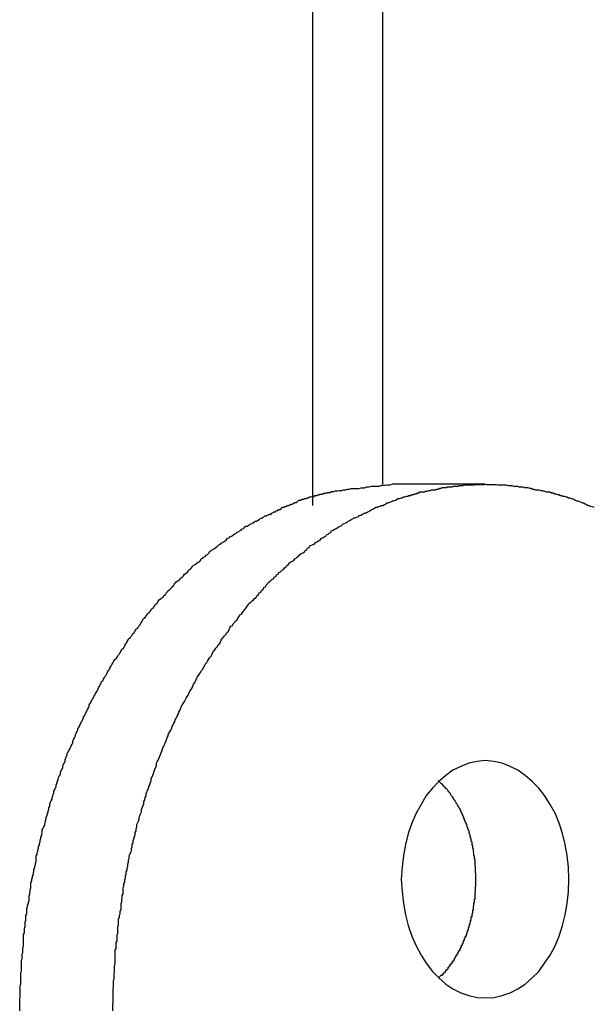
# Model space of a CAD drawing. Extents: x -38.7 to 38.7, y -22.7 to 22.7.
# Drawn here: x -15.9 to -15.7, y 5.6 to 6 of the extents above; entities that cross this region are included whole.
import ezdxf

# ---------------------------------------------------------------- set-up
doc = ezdxf.new("R2010")
doc.units = 0
doc.layers.get('0').update_dxf_attribs({"linetype": 'CONTINUOUS'})

msp = doc.modelspace()

# ---------------------------------------------------------------- linework, layer by layer
at = {"color": 0}
for points in [[(-15.8079, 6.2055), (-15.8079, 5.8373)], [(-15.8079, 6.2055), (-15.8079, 5.8373)], [(-15.8079, 6.2055), (-15.8079, 5.8373)], [(-15.8079, 6.2055), (-15.8079, 5.8373)], [(-15.8079, 6.2055), (-15.8079, 5.8373)], [(-15.8079, 6.2055), (-15.8079, 5.8373)], [(-15.8079, 6.2055), (-15.8079, 5.8373)], [(-15.8079, 6.2055), (-15.8079, 5.8373)], [(-15.8079, 6.2055), (-15.8079, 5.8373)], [(-15.8079, 6.2055), (-15.8079, 5.8373)], [(-15.8079, 6.2055), (-15.8079, 5.8373)], [(-15.8079, 6.2055), (-15.8079, 5.8373)], [(-15.8079, 6.2055), (-15.8079, 5.8373)], [(-15.8079, 6.2055), (-15.8079, 5.8373)], [(-15.8079, 6.2055), (-15.8079, 5.8373)], [(-15.8079, 6.2055), (-15.8079, 5.8373)], [(-15.8079, 6.2055), (-15.8079, 5.8373)], [(-15.8079, 6.2055), (-15.8079, 5.8373)], [(-15.8079, 6.2055), (-15.8079, 5.8373)], [(-15.8079, 6.2055), (-15.8079, 5.8373)], [(-15.8079, 6.2055), (-15.8079, 5.8373)], [(-15.8344, 5.8292), (-15.8344, 6.1849)], [(-15.8344, 5.8292), (-15.8344, 6.1849)], [(-15.8344, 5.8292), (-15.8344, 6.1849)], [(-15.8344, 5.8292), (-15.8344, 6.1849)], [(-15.8344, 5.8292), (-15.8344, 6.1849)], [(-15.8344, 5.8292), (-15.8344, 6.1849)], [(-15.8344, 5.8292), (-15.8344, 6.1849)], [(-15.8344, 5.8292), (-15.8344, 6.1849)], [(-15.8344, 5.8292), (-15.8344, 6.1849)], [(-15.8344, 5.8292), (-15.8344, 6.1849)], [(-15.8344, 5.8292), (-15.8344, 6.1849)], [(-15.8344, 5.8292), (-15.8344, 6.1849)], [(-15.8344, 5.8292), (-15.8344, 6.1849)], [(-15.8344, 5.8292), (-15.8344, 6.1849)], [(-15.8344, 5.8292), (-15.8344, 6.1849)], [(-15.8344, 5.8292), (-15.8344, 6.1849)], [(-15.8344, 5.8292), (-15.8344, 6.1849)], [(-15.8344, 5.8292), (-15.8344, 6.1849)], [(-15.8344, 5.8292), (-15.8344, 6.1849)], [(-15.8344, 5.8292), (-15.8344, 6.1849)], [(-15.8344, 5.8292), (-15.8344, 6.1849)], [(-15.9458, 5.6373), (-15.9456, 5.6469), (-15.9456, 5.6469), (-15.9453, 5.6475), (-15.9453, 5.6481), (-15.9453, 5.6487), (-15.9453, 5.6493), (-15.9453, 5.6499), (-15.9453, 5.6505), (-15.9453, 5.6511), (-15.9453, 5.6517), (-15.9451, 5.6523), (-15.9451, 5.6529), (-15.9451, 5.6535), (-15.9451, 5.6541), (-15.9451, 5.6547), (-15.9451, 5.6553), (-15.9451, 5.6559), (-15.9451, 5.6565), (-15.9451, 5.6565), (-15.9448, 5.6571), (-15.9448, 5.6577), (-15.9448, 5.6583), (-15.9448, 5.6589), (-15.9446, 5.6595), (-15.9446, 5.6601), (-15.9446, 5.6607), (-15.9446, 5.6613), (-15.9443, 5.6619), (-15.9443, 5.6625), (-15.9443, 5.6631), (-15.9443, 5.6637), (-15.9443, 5.6643), (-15.9443, 5.6649), (-15.9443, 5.6655), (-15.9443, 5.6663), (-15.9443, 5.6663), (-15.944, 5.6669), (-15.944, 5.6675), (-15.944, 5.6681), (-15.944, 5.6687), (-15.9437, 5.6693), (-15.9437, 5.6699), (-15.9437, 5.6705), (-15.9437, 5.6711), (-15.9434, 5.6717), (-15.9434, 5.6723), (-15.9434, 5.6729), (-15.9434, 5.6735), (-15.9431, 5.6741), (-15.9431, 5.6747), (-15.9431, 5.6753), (-15.9431, 5.6762), (-15.9431, 5.6762), (-15.9428, 5.6768), (-15.9428, 5.6774), (-15.9425, 5.678), (-15.9425, 5.6786), (-15.9422, 5.6792), (-15.9422, 5.6798), (-15.9422, 5.6804), (-15.9422, 5.681), (-15.9419, 5.6816), (-15.9419, 5.6822), (-15.9418, 5.6828), (-15.9418, 5.6834), (-15.9415, 5.684), (-15.9415, 5.6846), (-15.9415, 5.6852), (-15.9415, 5.6861), (-15.9415, 5.6861), (-15.9412, 5.6867), (-15.9412, 5.6873), (-15.9409, 5.6879), (-15.9409, 5.6885), (-15.9406, 5.6891), (-15.9406, 5.6897), (-15.9404, 5.6903), (-15.9404, 5.691), (-15.9401, 5.6916), (-15.9401, 5.6922), (-15.9398, 5.6928), (-15.9398, 5.6934), (-15.9395, 5.694), (-15.9395, 5.6946), (-15.9395, 5.6952), (-15.9395, 5.6961), (-15.9395, 5.6961), (-15.9392, 5.6967), (-15.9392, 5.6973), (-15.9389, 5.6979), (-15.9389, 5.6985), (-15.9386, 5.6991), (-15.9386, 5.6997), (-15.9383, 5.7003), (-15.9383, 5.7009), (-15.938, 5.7015), (-15.938, 5.7021), (-15.9377, 5.7027), (-15.9377, 5.7033), (-15.9374, 5.7039), (-15.9374, 5.7045), (-15.9372, 5.7051), (-15.9372, 5.706), (-15.9372, 5.706), (-15.9369, 5.7066), (-15.9366, 5.7072), (-15.9363, 5.7078), (-15.9363, 5.7084), (-15.936, 5.709), (-15.936, 5.7096), (-15.9357, 5.7102), (-15.9357, 5.7108), (-15.9354, 5.7114), (-15.9353, 5.712), (-15.935, 5.7126), (-15.935, 5.7132), (-15.9347, 5.7138), (-15.9347, 5.7144), (-15.9344, 5.715), (-15.9344, 5.7159), (-15.9344, 5.7159), (-15.9341, 5.7165), (-15.9338, 5.7171), (-15.9335, 5.7177), (-15.9335, 5.7183), (-15.9332, 5.7189), (-15.9331, 5.7195), (-15.9328, 5.7201), (-15.9328, 5.7207), (-15.9325, 5.7213), (-15.9322, 5.7219), (-15.9319, 5.7225), (-15.9319, 5.7231), (-15.9316, 5.7237), (-15.9315, 5.7243), (-15.9312, 5.7249), (-15.9312, 5.7256), (-15.9312, 5.7256), (-15.9309, 5.7261), (-15.9306, 5.7267), (-15.9303, 5.7273), (-15.9303, 5.7279), (-15.93, 5.7285), (-15.9297, 5.7291), (-15.9294, 5.7297), (-15.9294, 5.7303), (-15.9291, 5.7309), (-15.9288, 5.7315), (-15.9285, 5.7321), (-15.9285, 5.7327), (-15.9282, 5.7333), (-15.928, 5.7339), (-15.9277, 5.7345), (-15.9277, 5.7351), (-15.9277, 5.7351), (-15.9274, 5.7355), (-15.9271, 5.7361), (-15.9268, 5.7367), (-15.9265, 5.7373), (-15.9262, 5.7379), (-15.9259, 5.7385), (-15.9256, 5.7391), (-15.9256, 5.7397), (-15.9253, 5.7403), (-15.925, 5.7409), (-15.9247, 5.7415), (-15.9246, 5.7421), (-15.9243, 5.7427), (-15.924, 5.7433), (-15.9237, 5.7439), (-15.9237, 5.7445), (-15.9237, 5.7445), (-15.9234, 5.7448), (-15.9231, 5.7454), (-15.9228, 5.746), (-15.9225, 5.7466), (-15.9222, 5.7472), (-15.9219, 5.7478), (-15.9216, 5.7484), (-15.9215, 5.749), (-15.9212, 5.7493), (-15.9209, 5.7499), (-15.9206, 5.7505), (-15.9203, 5.7511), (-15.92, 5.7517), (-15.9197, 5.7523), (-15.9194, 5.7529), (-15.9194, 5.7535), (-15.9194, 5.7535), (-15.9191, 5.7538), (-15.9188, 5.7544), (-15.9185, 5.755), (-15.9182, 5.7556), (-15.9179, 5.756), (-15.9176, 5.7566), (-15.9173, 5.7572), (-15.917, 5.7578), (-15.9167, 5.7581), (-15.9164, 5.7587), (-15.9161, 5.7593), (-15.9158, 5.7599), (-15.9155, 5.7605), (-15.9152, 5.7611), (-15.9149, 5.7617), (-15.9147, 5.7623), (-15.9147, 5.7623), (-15.9142, 5.7626), (-15.9139, 5.7632), (-15.9136, 5.7638), (-15.9133, 5.7644), (-15.913, 5.7647), (-15.9127, 5.7653), (-15.9124, 5.7659), (-15.9121, 5.7665), (-15.9118, 5.7668), (-15.9115, 5.7674), (-15.9112, 5.768), (-15.9109, 5.7686), (-15.9106, 5.7689), (-15.9103, 5.7695), (-15.91, 5.7701), (-15.9097, 5.7707), (-15.9097, 5.7707), (-15.9091, 5.771), (-15.9088, 5.7716), (-15.9085, 5.7719), (-15.9082, 5.7725), (-15.9079, 5.7728), (-15.9076, 5.7734), (-15.9073, 5.774), (-15.907, 5.7746), (-15.9064, 5.7749), (-15.9061, 5.7755), (-15.9058, 5.776), (-15.9055, 5.7766), (-15.9052, 5.7769), (-15.9049, 5.7775), (-15.9046, 5.7781), (-15.9043, 5.7787), (-15.9043, 5.7787), (-15.9037, 5.779), (-15.9034, 5.7796), (-15.9031, 5.7799), (-15.9028, 5.7805), (-15.9023, 5.7808), (-15.902, 5.7814), (-15.9017, 5.7819), (-15.9014, 5.7825), (-15.9008, 5.7828), (-15.9005, 5.7834), (-15.9002, 5.7837), (-15.8999, 5.7843), (-15.8996, 5.7846), (-15.8993, 5.7852), (-15.899, 5.7857), (-15.8987, 5.7863), (-15.8987, 5.7863), (-15.8981, 5.7866), (-15.8978, 5.7872), (-15.8975, 5.7875), (-15.8972, 5.7881), (-15.8966, 5.7884), (-15.8963, 5.789), (-15.896, 5.7893), (-15.8957, 5.7899), (-15.8951, 5.7902), (-15.8948, 5.7908), (-15.8945, 5.7911), (-15.8942, 5.7917), (-15.8936, 5.792), (-15.8933, 5.7926), (-15.893, 5.7929), (-15.8927, 5.7935), (-15.8927, 5.7935), (-15.8921, 5.7938), (-15.8918, 5.7941), (-15.8913, 5.7944), (-15.891, 5.795), (-15.8904, 5.7953), (-15.8901, 5.7959), (-15.8898, 5.7962), (-15.8895, 5.7968), (-15.8889, 5.7971), (-15.8886, 5.7974), (-15.8883, 5.7977), (-15.888, 5.7983), (-15.8874, 5.7986), (-15.8871, 5.7992), (-15.8868, 5.7995), (-15.8865, 5.8001), (-15.8865, 5.8001), (-15.8859, 5.8004), (-15.8856, 5.8007), (-15.885, 5.801), (-15.8847, 5.8016), (-15.8841, 5.8019), (-15.8838, 5.8022), (-15.8835, 5.8025), (-15.8832, 5.8031), (-15.8826, 5.8034), (-15.8823, 5.8037), (-15.8819, 5.804), (-15.8816, 5.8046), (-15.881, 5.8049), (-15.8807, 5.8053), (-15.8804, 5.8056), (-15.8801, 5.8062), (-15.8801, 5.8062), (-15.8795, 5.8065), (-15.8792, 5.8068), (-15.8786, 5.8071), (-15.8783, 5.8074), (-15.8777, 5.8077), (-15.8774, 5.808), (-15.8771, 5.8083), (-15.8768, 5.8089), (-15.8762, 5.8092), (-15.8759, 5.8095), (-15.8753, 5.8098), (-15.875, 5.8103), (-15.8744, 5.8106), (-15.8741, 5.8109), (-15.8738, 5.8112), (-15.8735, 5.8118), (-15.8735, 5.8118), (-15.8729, 5.8121), (-15.8726, 5.8124), (-15.872, 5.8127), (-15.8717, 5.813), (-15.8711, 5.8133), (-15.8708, 5.8136), (-15.8704, 5.8139), (-15.8701, 5.8142), (-15.8695, 5.8145), (-15.8692, 5.8148), (-15.8686, 5.8151), (-15.8683, 5.8154), (-15.8677, 5.8157), (-15.8674, 5.816), (-15.8671, 5.8163), (-15.8668, 5.8168), (-15.8668, 5.8168), (-15.8662, 5.8169), (-15.8659, 5.8172), (-15.8653, 5.8175), (-15.865, 5.8178), (-15.8644, 5.8181), (-15.8641, 5.8184), (-15.8635, 5.8187), (-15.8632, 5.819), (-15.8626, 5.8192), (-15.8623, 5.8195), (-15.8617, 5.8198), (-15.8614, 5.8201), (-15.8608, 5.8204), (-15.8605, 5.8207), (-15.8602, 5.821), (-15.8599, 5.8213), (-15.8599, 5.8213), (-15.8593, 5.8213), (-15.859, 5.8216), (-15.8584, 5.8219), (-15.8581, 5.8222), (-15.8575, 5.8223), (-15.8572, 5.8226), (-15.8566, 5.8229), (-15.8563, 5.8232), (-15.8557, 5.8232), (-15.8554, 5.8235), (-15.8548, 5.8238), (-15.8545, 5.8241), (-15.8539, 5.8243), (-15.8536, 5.8246), (-15.853, 5.8249), (-15.8527, 5.8252), (-15.8527, 5.8252), (-15.8521, 5.8252), (-15.8518, 5.8255), (-15.8512, 5.8256), (-15.8509, 5.8259), (-15.8503, 5.8259), (-15.85, 5.8262), (-15.8495, 5.8265), (-15.8492, 5.8268), (-15.8486, 5.8268), (-15.8483, 5.8271), (-15.8477, 5.8273), (-15.8474, 5.8276), (-15.8468, 5.8276), (-15.8465, 5.8279), (-15.8462, 5.8282), (-15.8459, 5.8285), (-15.8459, 5.8285), (-15.8453, 5.8285), (-15.845, 5.8288), (-15.8445, 5.8288), (-15.8442, 5.8291), (-15.8436, 5.8291), (-15.8433, 5.8294), (-15.843, 5.8294), (-15.8427, 5.8297), (-15.8421, 5.8297), (-15.8418, 5.83), (-15.8415, 5.83), (-15.8412, 5.8303), (-15.8406, 5.8303), (-15.8403, 5.8306), (-15.84, 5.8309), (-15.8397, 5.8312), (-15.8397, 5.8312), (-15.8391, 5.8312), (-15.8385, 5.8315), (-15.8379, 5.8315), (-15.8376, 5.8318), (-15.837, 5.8318), (-15.8366, 5.8321), (-15.836, 5.8321), (-15.8357, 5.8324), (-15.8351, 5.8324), (-15.8345, 5.8326), (-15.8339, 5.8326), (-15.8336, 5.8329), (-15.833, 5.8329), (-15.8327, 5.8332), (-15.8321, 5.8332), (-15.8318, 5.8335), (-15.8318, 5.8335), (-15.8309, 5.8335), (-15.8303, 5.8338), (-15.8294, 5.8338), (-15.8288, 5.8341), (-15.8279, 5.8341), (-15.8273, 5.8344), (-15.8264, 5.8344), (-15.8258, 5.8347), (-15.8249, 5.8347), (-15.8243, 5.8348), (-15.8234, 5.8348), (-15.8228, 5.8351), (-15.8219, 5.8351), (-15.8213, 5.8353), (-15.8205, 5.8353), (-15.8199, 5.8356), (-15.8199, 5.8356), (-15.8187, 5.8356), (-15.8178, 5.8356), (-15.8169, 5.8356), (-15.816, 5.8359), (-15.8148, 5.8359), (-15.8139, 5.8362), (-15.813, 5.8362), (-15.8121, 5.8365), (-15.8109, 5.8365), (-15.81, 5.8365), (-15.8091, 5.8365), (-15.8082, 5.8368), (-15.807, 5.8368), (-15.8061, 5.837), (-15.8052, 5.837), (-15.8043, 5.8373)], [(-15.9104, 5.6373), (-15.9102, 5.6488), (-15.9102, 5.6488), (-15.9099, 5.6494), (-15.9099, 5.65), (-15.9099, 5.6506), (-15.9099, 5.6515), (-15.9098, 5.6521), (-15.9098, 5.653), (-15.9098, 5.6536), (-15.9098, 5.6545), (-15.9095, 5.6551), (-15.9095, 5.6559), (-15.9095, 5.6565), (-15.9095, 5.6574), (-15.9095, 5.658), (-15.9095, 5.6589), (-15.9095, 5.6595), (-15.9095, 5.6604), (-15.9095, 5.6604), (-15.9092, 5.661), (-15.9092, 5.6617), (-15.9091, 5.6623), (-15.9091, 5.6632), (-15.9088, 5.6638), (-15.9088, 5.6647), (-15.9088, 5.6653), (-15.9088, 5.6662), (-15.9085, 5.6668), (-15.9085, 5.6677), (-15.9085, 5.6683), (-15.9085, 5.6692), (-15.9082, 5.6698), (-15.9082, 5.6707), (-15.9082, 5.6713), (-15.9082, 5.6722), (-15.9082, 5.6722), (-15.9079, 5.6728), (-15.9079, 5.6736), (-15.9076, 5.6742), (-15.9076, 5.6751), (-15.9073, 5.6757), (-15.9073, 5.6766), (-15.9073, 5.6772), (-15.9073, 5.6781), (-15.907, 5.6787), (-15.907, 5.6796), (-15.9068, 5.6802), (-15.9068, 5.6811), (-15.9065, 5.6817), (-15.9065, 5.6826), (-15.9065, 5.6832), (-15.9065, 5.6841), (-15.9065, 5.6841), (-15.9062, 5.6847), (-15.9062, 5.6856), (-15.9059, 5.6862), (-15.9059, 5.6871), (-15.9056, 5.6877), (-15.9056, 5.6886), (-15.9053, 5.6892), (-15.9053, 5.6901), (-15.905, 5.6907), (-15.905, 5.6916), (-15.9047, 5.6922), (-15.9047, 5.6931), (-15.9044, 5.6937), (-15.9044, 5.6946), (-15.9042, 5.6952), (-15.9042, 5.6961), (-15.9042, 5.6961), (-15.9039, 5.6967), (-15.9036, 5.6975), (-15.9033, 5.6981), (-15.9033, 5.699), (-15.903, 5.6996), (-15.903, 5.7005), (-15.9027, 5.7011), (-15.9027, 5.702), (-15.9024, 5.7026), (-15.9022, 5.7035), (-15.9019, 5.7041), (-15.9019, 5.705), (-15.9016, 5.7056), (-15.9016, 5.7065), (-15.9013, 5.7071), (-15.9013, 5.708), (-15.9013, 5.708), (-15.901, 5.7086), (-15.9007, 5.7093), (-15.9004, 5.7099), (-15.9004, 5.7108), (-15.9001, 5.7114), (-15.8998, 5.7123), (-15.8995, 5.7129), (-15.8995, 5.7138), (-15.8992, 5.7144), (-15.8989, 5.7153), (-15.8986, 5.7159), (-15.8986, 5.7168), (-15.8983, 5.7174), (-15.8981, 5.7183), (-15.8978, 5.7189), (-15.8978, 5.7198), (-15.8978, 5.7198), (-15.8975, 5.7204), (-15.8972, 5.721), (-15.8969, 5.7216), (-15.8967, 5.7225), (-15.8964, 5.7231), (-15.8961, 5.724), (-15.8958, 5.7246), (-15.8958, 5.7255), (-15.8955, 5.7261), (-15.8952, 5.7268), (-15.8949, 5.7274), (-15.8947, 5.7283), (-15.8944, 5.7289), (-15.8941, 5.7298), (-15.8938, 5.7304), (-15.8938, 5.7313), (-15.8938, 5.7313), (-15.8935, 5.7319), (-15.8932, 5.7325), (-15.8929, 5.7331), (-15.8926, 5.734), (-15.8923, 5.7346), (-15.892, 5.7354), (-15.8917, 5.736), (-15.8915, 5.7369), (-15.8912, 5.7375), (-15.8909, 5.7381), (-15.8906, 5.7387), (-15.8903, 5.7396), (-15.89, 5.7402), (-15.8897, 5.7411), (-15.8894, 5.7417), (-15.8892, 5.7426), (-15.8892, 5.7426), (-15.8887, 5.7432), (-15.8884, 5.7438), (-15.8881, 5.7444), (-15.8878, 5.7453), (-15.8875, 5.7459), (-15.8872, 5.7465), (-15.8869, 5.7471), (-15.8866, 5.748), (-15.8862, 5.7486), (-15.8859, 5.7492), (-15.8856, 5.7498), (-15.8853, 5.7507), (-15.885, 5.7513), (-15.8847, 5.752), (-15.8844, 5.7526), (-15.8841, 5.7535), (-15.8841, 5.7535), (-15.8835, 5.7541), (-15.8832, 5.7547), (-15.8829, 5.7553), (-15.8826, 5.756), (-15.8821, 5.7566), (-15.8818, 5.7572), (-15.8815, 5.7578), (-15.8812, 5.7587), (-15.8806, 5.7593), (-15.8803, 5.7599), (-15.88, 5.7605), (-15.8797, 5.7613), (-15.8793, 5.7619), (-15.879, 5.7625), (-15.8787, 5.7631), (-15.8784, 5.764), (-15.8784, 5.764), (-15.8778, 5.7646), (-15.8775, 5.7652), (-15.8771, 5.7658), (-15.8768, 5.7664), (-15.8762, 5.767), (-15.8759, 5.7676), (-15.8756, 5.7682), (-15.8753, 5.7689), (-15.8747, 5.7695), (-15.8744, 5.7701), (-15.874, 5.7707), (-15.8737, 5.7713), (-15.8731, 5.7719), (-15.8728, 5.7725), (-15.8725, 5.7731), (-15.8722, 5.774), (-15.8722, 5.774), (-15.8716, 5.7744), (-15.8713, 5.775), (-15.8707, 5.7756), (-15.8704, 5.7762), (-15.8698, 5.7768), (-15.8695, 5.7774), (-15.8692, 5.778), (-15.8689, 5.7786), (-15.8683, 5.7791), (-15.868, 5.7797), (-15.8674, 5.7803), (-15.8671, 5.7809), (-15.8665, 5.7815), (-15.8662, 5.7821), (-15.8659, 5.7827), (-15.8656, 5.7833), (-15.8656, 5.7833), (-15.865, 5.7836), (-15.8647, 5.7842), (-15.8641, 5.7848), (-15.8638, 5.7854), (-15.8632, 5.7858), (-15.8629, 5.7864), (-15.8624, 5.787), (-15.8621, 5.7876), (-15.8615, 5.7879), (-15.8612, 5.7885), (-15.8606, 5.7891), (-15.8603, 5.7897), (-15.8597, 5.7903), (-15.8594, 5.7909), (-15.8589, 5.7915), (-15.8586, 5.7921), (-15.8586, 5.7921), (-15.858, 5.7924), (-15.8575, 5.793), (-15.8569, 5.7933), (-15.8566, 5.7939), (-15.856, 5.7942), (-15.8557, 5.7948), (-15.8551, 5.7954), (-15.8548, 5.796), (-15.8542, 5.7963), (-15.8539, 5.7969), (-15.8533, 5.7974), (-15.853, 5.798), (-15.8524, 5.7983), (-15.8521, 5.7989), (-15.8515, 5.7995), (-15.8512, 5.8001), (-15.8512, 5.8001), (-15.8506, 5.8004), (-15.85, 5.801), (-15.8494, 5.8013), (-15.8491, 5.8019), (-15.8485, 5.8022), (-15.8482, 5.8028), (-15.8476, 5.8031), (-15.8473, 5.8037), (-15.8467, 5.804), (-15.8461, 5.8046), (-15.8455, 5.8049), (-15.8452, 5.8055), (-15.8446, 5.8058), (-15.8443, 5.8064), (-15.8437, 5.8068), (-15.8434, 5.8074), (-15.8434, 5.8074), (-15.8428, 5.8077), (-15.8422, 5.808), (-15.8416, 5.8083), (-15.8413, 5.8089), (-15.8407, 5.8092), (-15.8403, 5.8097), (-15.8397, 5.81), (-15.8394, 5.8106), (-15.8388, 5.8109), (-15.8382, 5.8112), (-15.8376, 5.8115), (-15.8373, 5.8121), (-15.8367, 5.8124), (-15.8364, 5.8129), (-15.8358, 5.8132), (-15.8355, 5.8138), (-15.8355, 5.8138), (-15.8349, 5.8141), (-15.8343, 5.8144), (-15.8337, 5.8147), (-15.8334, 5.8151), (-15.8328, 5.8154), (-15.8322, 5.8157), (-15.8316, 5.816), (-15.8313, 5.8166), (-15.8307, 5.8169), (-15.8301, 5.8172), (-15.8295, 5.8175), (-15.8292, 5.818), (-15.8286, 5.8183), (-15.8282, 5.8186), (-15.8276, 5.8189), (-15.8273, 5.8195), (-15.8273, 5.8195), (-15.8267, 5.8198), (-15.8261, 5.8201), (-15.8255, 5.8204), (-15.8252, 5.8207), (-15.8246, 5.821), (-15.824, 5.8213), (-15.8234, 5.8216), (-15.8231, 5.822), (-15.8225, 5.8223), (-15.8219, 5.8226), (-15.8213, 5.8229), (-15.821, 5.8232), (-15.8204, 5.8235), (-15.8198, 5.8238), (-15.8192, 5.8241), (-15.8189, 5.8244), (-15.8189, 5.8244), (-15.8183, 5.8244), (-15.8177, 5.8247), (-15.8171, 5.825), (-15.8168, 5.8253), (-15.8162, 5.8255), (-15.8156, 5.8258), (-15.815, 5.8261), (-15.8147, 5.8264), (-15.8141, 5.8264), (-15.8135, 5.8267), (-15.8129, 5.827), (-15.8126, 5.8273), (-15.812, 5.8276), (-15.8114, 5.8279), (-15.8108, 5.8282), (-15.8105, 5.8285), (-15.8105, 5.8285), (-15.8099, 5.8285), (-15.8093, 5.8288), (-15.8087, 5.8289), (-15.8084, 5.8292), (-15.8078, 5.8292), (-15.8072, 5.8295), (-15.8066, 5.8298), (-15.8063, 5.8301), (-15.8057, 5.8301), (-15.8051, 5.8304), (-15.8045, 5.8306), (-15.8042, 5.8309), (-15.8036, 5.8309), (-15.803, 5.8312), (-15.8024, 5.8315), (-15.8021, 5.8318), (-15.8021, 5.8318), (-15.8015, 5.8318), (-15.8009, 5.8321), (-15.8003, 5.8321), (-15.8, 5.8324), (-15.7994, 5.8324), (-15.7988, 5.8327), (-15.7982, 5.8327), (-15.7979, 5.833), (-15.7973, 5.833), (-15.7967, 5.8333), (-15.7961, 5.8333), (-15.7958, 5.8336), (-15.7952, 5.8336), (-15.7946, 5.8339), (-15.794, 5.834), (-15.7937, 5.8343), (-15.7937, 5.8343), (-15.7931, 5.8343), (-15.7925, 5.8343), (-15.7919, 5.8343), (-15.7916, 5.8346), (-15.791, 5.8346), (-15.7904, 5.8348), (-15.7898, 5.8348), (-15.7895, 5.8351), (-15.7889, 5.8351), (-15.7883, 5.8351), (-15.7877, 5.8351), (-15.7874, 5.8354), (-15.7868, 5.8354), (-15.7862, 5.8357), (-15.7856, 5.8357), (-15.7853, 5.836), (-15.7853, 5.836), (-15.7847, 5.836), (-15.7841, 5.836), (-15.7835, 5.836), (-15.7832, 5.8362), (-15.7826, 5.8362), (-15.782, 5.8362), (-15.7814, 5.8362), (-15.7811, 5.8365), (-15.7805, 5.8365), (-15.7799, 5.8365), (-15.7793, 5.8365), (-15.779, 5.8367), (-15.7784, 5.8367), (-15.778, 5.8367), (-15.7774, 5.8367), (-15.7771, 5.837), (-15.7771, 5.837), (-15.7765, 5.837), (-15.7759, 5.837), (-15.7753, 5.837), (-15.775, 5.837), (-15.7744, 5.837), (-15.7738, 5.837), (-15.7732, 5.837), (-15.7729, 5.8371), (-15.7723, 5.8371), (-15.7717, 5.8371), (-15.7711, 5.8371), (-15.7708, 5.8371), (-15.7702, 5.8371), (-15.7699, 5.8371), (-15.7693, 5.8371), (-15.769, 5.8373), (-15.769, 5.8373), (-15.7684, 5.8371), (-15.7678, 5.8371), (-15.7672, 5.8371), (-15.7669, 5.8371), (-15.7663, 5.8371), (-15.7657, 5.8371), (-15.7651, 5.8371), (-15.7648, 5.8371), (-15.7642, 5.837), (-15.7636, 5.837), (-15.763, 5.837), (-15.7627, 5.837), (-15.7621, 5.837), (-15.7618, 5.837), (-15.7612, 5.837), (-15.7609, 5.837), (-15.7609, 5.837), (-15.7603, 5.8367), (-15.7597, 5.8367), (-15.7591, 5.8367), (-15.7588, 5.8367), (-15.7582, 5.8365), (-15.7576, 5.8365), (-15.757, 5.8365), (-15.7567, 5.8365), (-15.7561, 5.8362), (-15.7555, 5.8362), (-15.7549, 5.8362), (-15.7546, 5.8362), (-15.754, 5.836), (-15.7536, 5.836), (-15.753, 5.836), (-15.7527, 5.836), (-15.7527, 5.836), (-15.7521, 5.8357), (-15.7515, 5.8357), (-15.7509, 5.8354), (-15.7505, 5.8354), (-15.7499, 5.8351), (-15.7493, 5.8351), (-15.7487, 5.8351), (-15.7484, 5.8351), (-15.7478, 5.8348), (-15.7472, 5.8348), (-15.7466, 5.8346), (-15.7463, 5.8346), (-15.7457, 5.8343), (-15.7452, 5.8343), (-15.7446, 5.8343), (-15.7443, 5.8343), (-15.7443, 5.8343), (-15.7437, 5.834), (-15.7431, 5.8339), (-15.7425, 5.8336), (-15.7421, 5.8336), (-15.7415, 5.8333), (-15.7409, 5.8333), (-15.7403, 5.833), (-15.74, 5.833), (-15.7394, 5.8327), (-15.7388, 5.8327), (-15.7382, 5.8324), (-15.7379, 5.8324), (-15.7373, 5.8321), (-15.7368, 5.8321), (-15.7362, 5.8318), (-15.7359, 5.8318), (-15.7359, 5.8318), (-15.7353, 5.8315), (-15.7347, 5.8312), (-15.7341, 5.8309), (-15.7337, 5.8309), (-15.7331, 5.8306), (-15.7325, 5.8304), (-15.7319, 5.8301), (-15.7316, 5.8301), (-15.731, 5.8298), (-15.7304, 5.8295), (-15.7298, 5.8292), (-15.7295, 5.8292), (-15.7289, 5.8289), (-15.7283, 5.8288), (-15.7277, 5.8285)], [(-15.8079, 5.8373), (-15.8079, 5.8373)], [(-15.8043, 5.8373), (-15.8043, 5.8373)], [(-15.769, 5.8373), (-15.8043, 5.8373)], [(-15.769, 5.8373), (-15.8043, 5.8373)], [(-15.769, 5.8373), (-15.8043, 5.8373)], [(-15.769, 5.8373), (-15.8043, 5.8373)], [(-15.769, 5.8373), (-15.8043, 5.8373)], [(-15.769, 5.8373), (-15.8043, 5.8373)], [(-15.769, 5.8373), (-15.8043, 5.8373)], [(-15.769, 5.8373), (-15.8043, 5.8373)], [(-15.769, 5.8373), (-15.8043, 5.8373)], [(-15.769, 5.8373), (-15.8043, 5.8373)], [(-15.769, 5.8373), (-15.8043, 5.8373)], [(-15.769, 5.8373), (-15.8043, 5.8373)], [(-15.769, 5.8373), (-15.8043, 5.8373)], [(-15.769, 5.8373), (-15.8043, 5.8373)], [(-15.769, 5.8373), (-15.8043, 5.8373)], [(-15.769, 5.8373), (-15.8043, 5.8373)], [(-15.769, 5.8373), (-15.8043, 5.8373)], [(-15.769, 5.8373), (-15.8043, 5.8373)], [(-15.769, 5.8373), (-15.8043, 5.8373)], [(-15.769, 5.8373), (-15.8043, 5.8373)], [(-15.769, 5.8373), (-15.8043, 5.8373)], [(-15.769, 5.8373), (-15.769, 5.8373)], [(-15.8344, 5.8292), (-15.8344, 5.8292)], [(-15.769, 5.6423), (-15.769, 5.6423), (-15.7657, 5.6424), (-15.7625, 5.6431), (-15.7594, 5.6441), (-15.7565, 5.6457), (-15.7537, 5.6475), (-15.7511, 5.6498), (-15.7486, 5.6523), (-15.7464, 5.6554), (-15.7442, 5.6585), (-15.7424, 5.662), (-15.7408, 5.6657), (-15.7396, 5.6697), (-15.7385, 5.6738), (-15.7378, 5.6781), (-15.7373, 5.6826), (-15.7372, 5.6873), (-15.7372, 5.6873), (-15.7373, 5.6918), (-15.7378, 5.6963), (-15.7385, 5.7005), (-15.7396, 5.7047), (-15.7408, 5.7085), (-15.7424, 5.7123), (-15.7442, 5.7157), (-15.7464, 5.719), (-15.7486, 5.7218), (-15.7511, 5.7244), (-15.7537, 5.7267), (-15.7565, 5.7287), (-15.7594, 5.7301), (-15.7625, 5.7313), (-15.7657, 5.732), (-15.769, 5.7323), (-15.769, 5.7323), (-15.772, 5.732), (-15.7752, 5.7313), (-15.7782, 5.7301), (-15.7812, 5.7287), (-15.7839, 5.7267), (-15.7866, 5.7244), (-15.789, 5.7218), (-15.7914, 5.719), (-15.7933, 5.7157), (-15.7952, 5.7123), (-15.7968, 5.7085), (-15.7982, 5.7047), (-15.7992, 5.7005), (-15.8, 5.6963), (-15.8005, 5.6918), (-15.8008, 5.6873), (-15.8008, 5.6873), (-15.8005, 5.6826), (-15.8, 5.6781), (-15.7992, 5.6738), (-15.7982, 5.6697), (-15.7968, 5.6657), (-15.7952, 5.662), (-15.7933, 5.6585), (-15.7914, 5.6554), (-15.789, 5.6523), (-15.7866, 5.6498), (-15.7839, 5.6475), (-15.7812, 5.6457), (-15.7782, 5.6441), (-15.7752, 5.6431), (-15.772, 5.6424), (-15.769, 5.6423)], [(-15.7725, 5.6873), (-15.7725, 5.6886), (-15.7725, 5.6886), (-15.7725, 5.6886), (-15.7725, 5.6886), (-15.7725, 5.6886), (-15.7725, 5.6889), (-15.7725, 5.6889), (-15.7725, 5.6889), (-15.7725, 5.6889), (-15.7725, 5.6892), (-15.7725, 5.6892), (-15.7725, 5.6892), (-15.7725, 5.6892), (-15.7725, 5.6895), (-15.7725, 5.6895), (-15.7725, 5.6895), (-15.7725, 5.6895), (-15.7726, 5.6898), (-15.7726, 5.6898), (-15.7726, 5.6898), (-15.7726, 5.6898), (-15.7726, 5.6898), (-15.7726, 5.6901), (-15.7726, 5.6901), (-15.7726, 5.6901), (-15.7726, 5.6901), (-15.7726, 5.6904), (-15.7726, 5.6904), (-15.7726, 5.6904), (-15.7726, 5.6904), (-15.7726, 5.6907), (-15.7726, 5.6907), (-15.7726, 5.6908), (-15.7726, 5.6908), (-15.7726, 5.6911), (-15.7726, 5.6911), (-15.7726, 5.6911), (-15.7726, 5.6911), (-15.7726, 5.6911), (-15.7726, 5.6914), (-15.7726, 5.6914), (-15.7726, 5.6914), (-15.7726, 5.6914), (-15.7726, 5.6917), (-15.7726, 5.6917), (-15.7726, 5.6917), (-15.7726, 5.6917), (-15.7726, 5.692), (-15.7726, 5.692), (-15.7726, 5.6921), (-15.7726, 5.6921), (-15.7727, 5.6924), (-15.7727, 5.6924), (-15.7727, 5.6924), (-15.7727, 5.6924), (-15.7727, 5.6924), (-15.7727, 5.6927), (-15.7727, 5.6927), (-15.7727, 5.6927), (-15.7727, 5.6927), (-15.7727, 5.693), (-15.7727, 5.693), (-15.7727, 5.693), (-15.7727, 5.693), (-15.7727, 5.6933), (-15.7727, 5.6933), (-15.7727, 5.6934), (-15.7727, 5.6934), (-15.7728, 5.6937), (-15.7728, 5.6937), (-15.7728, 5.6937), (-15.7728, 5.6937), (-15.7728, 5.6937), (-15.7728, 5.694), (-15.7728, 5.694), (-15.7728, 5.694), (-15.7728, 5.694), (-15.7728, 5.6943), (-15.7728, 5.6943), (-15.7728, 5.6943), (-15.7728, 5.6943), (-15.7728, 5.6946), (-15.7728, 5.6946), (-15.7728, 5.6947), (-15.7728, 5.6947), (-15.773, 5.695), (-15.773, 5.695), (-15.773, 5.695), (-15.773, 5.695), (-15.773, 5.695), (-15.773, 5.6953), (-15.773, 5.6953), (-15.773, 5.6953), (-15.773, 5.6953), (-15.773, 5.6956), (-15.773, 5.6956), (-15.773, 5.6956), (-15.773, 5.6956), (-15.773, 5.6959), (-15.773, 5.6959), (-15.773, 5.696), (-15.773, 5.696), (-15.7732, 5.6963), (-15.7732, 5.6963), (-15.7732, 5.6963), (-15.7732, 5.6963), (-15.7732, 5.6963), (-15.7732, 5.6966), (-15.7732, 5.6966), (-15.7732, 5.6966), (-15.7732, 5.6966), (-15.7732, 5.6969), (-15.7732, 5.6969), (-15.7732, 5.6969), (-15.7732, 5.6969), (-15.7732, 5.6972), (-15.7732, 5.6972), (-15.7732, 5.6973), (-15.7732, 5.6973), (-15.7734, 5.6976), (-15.7734, 5.6976), (-15.7734, 5.6976), (-15.7734, 5.6976), (-15.7734, 5.6976), (-15.7734, 5.6979), (-15.7734, 5.6979), (-15.7734, 5.6979), (-15.7734, 5.6979), (-15.7734, 5.6982), (-15.7734, 5.6982), (-15.7734, 5.6982), (-15.7734, 5.6982), (-15.7734, 5.6985), (-15.7734, 5.6985), (-15.7734, 5.6987), (-15.7734, 5.6987), (-15.7736, 5.699), (-15.7736, 5.699), (-15.7736, 5.699), (-15.7736, 5.699), (-15.7736, 5.699), (-15.7736, 5.6993), (-15.7736, 5.6993), (-15.7736, 5.6993), (-15.7736, 5.6993), (-15.7736, 5.6996), (-15.7736, 5.6996), (-15.7736, 5.6996), (-15.7736, 5.6996), (-15.7736, 5.6999), (-15.7736, 5.6999), (-15.7736, 5.7), (-15.7736, 5.7), (-15.7739, 5.7003), (-15.7739, 5.7003), (-15.7739, 5.7003), (-15.7739, 5.7003), (-15.7739, 5.7003), (-15.7739, 5.7006), (-15.7739, 5.7006), (-15.7739, 5.7006), (-15.7739, 5.7006), (-15.7739, 5.7009), (-15.7739, 5.7009), (-15.7739, 5.7009), (-15.7739, 5.7009), (-15.7739, 5.7012), (-15.7739, 5.7012), (-15.7739, 5.7014), (-15.7739, 5.7014), (-15.7742, 5.7017), (-15.7742, 5.7017), (-15.7742, 5.7017), (-15.7742, 5.7017), (-15.7742, 5.7017), (-15.7742, 5.702), (-15.7742, 5.702), (-15.7742, 5.702), (-15.7742, 5.702), (-15.7742, 5.7023), (-15.7742, 5.7023), (-15.7742, 5.7023), (-15.7742, 5.7023), (-15.7742, 5.7026), (-15.7742, 5.7026), (-15.7742, 5.7027), (-15.7742, 5.7027), (-15.7745, 5.703), (-15.7745, 5.703), (-15.7745, 5.703), (-15.7745, 5.703), (-15.7745, 5.703), (-15.7745, 5.7033), (-15.7745, 5.7033), (-15.7745, 5.7033), (-15.7745, 5.7033), (-15.7746, 5.7036), (-15.7746, 5.7036), (-15.7746, 5.7036), (-15.7746, 5.7036), (-15.7746, 5.7039), (-15.7746, 5.7039), (-15.7746, 5.7041), (-15.7746, 5.7041), (-15.7749, 5.7044), (-15.7749, 5.7044), (-15.7749, 5.7044), (-15.7749, 5.7044), (-15.7749, 5.7044), (-15.7749, 5.7047), (-15.7749, 5.7047), (-15.7749, 5.7047), (-15.7749, 5.7047), (-15.775, 5.705), (-15.775, 5.705), (-15.775, 5.705), (-15.775, 5.705), (-15.775, 5.7053), (-15.775, 5.7053), (-15.775, 5.7055), (-15.775, 5.7055), (-15.7753, 5.7058), (-15.7753, 5.7058), (-15.7753, 5.7058), (-15.7753, 5.7058), (-15.7753, 5.7058), (-15.7753, 5.7061), (-15.7753, 5.7061), (-15.7753, 5.7061), (-15.7753, 5.7061), (-15.7755, 5.7064), (-15.7755, 5.7064), (-15.7755, 5.7064), (-15.7755, 5.7064), (-15.7755, 5.7067), (-15.7755, 5.7067), (-15.7755, 5.7068), (-15.7755, 5.7068), (-15.7758, 5.7071), (-15.7758, 5.7071), (-15.7758, 5.7071), (-15.7758, 5.7071), (-15.7758, 5.7071), (-15.7758, 5.7074), (-15.7758, 5.7074), (-15.7758, 5.7074), (-15.7758, 5.7074), (-15.7759, 5.7077), (-15.7759, 5.7077), (-15.7759, 5.7077), (-15.7759, 5.7077), (-15.7759, 5.708), (-15.7759, 5.708), (-15.7759, 5.7081), (-15.7759, 5.7081), (-15.7762, 5.7084), (-15.7762, 5.7084), (-15.7762, 5.7084), (-15.7762, 5.7084), (-15.7762, 5.7084), (-15.7762, 5.7087), (-15.7762, 5.7087), (-15.7762, 5.7087), (-15.7762, 5.7087), (-15.7765, 5.709), (-15.7765, 5.709), (-15.7765, 5.709), (-15.7765, 5.709), (-15.7765, 5.7093), (-15.7765, 5.7093), (-15.7765, 5.7095), (-15.7765, 5.7095), (-15.7768, 5.7098), (-15.7768, 5.7098), (-15.7768, 5.7098), (-15.7768, 5.7098), (-15.7768, 5.7098), (-15.7768, 5.7101), (-15.7768, 5.7101), (-15.7768, 5.7101), (-15.7768, 5.7101), (-15.777, 5.7104), (-15.777, 5.7104), (-15.777, 5.7104), (-15.777, 5.7104), (-15.777, 5.7107), (-15.777, 5.7107), (-15.777, 5.7108), (-15.777, 5.7108), (-15.7773, 5.7111), (-15.7773, 5.7111), (-15.7773, 5.7111), (-15.7773, 5.7111), (-15.7773, 5.7111), (-15.7773, 5.7114), (-15.7773, 5.7114), (-15.7773, 5.7114), (-15.7773, 5.7114), (-15.7776, 5.7117), (-15.7776, 5.7117), (-15.7776, 5.7117), (-15.7776, 5.7117), (-15.7776, 5.712), (-15.7776, 5.712), (-15.7776, 5.7121), (-15.7776, 5.7121), (-15.7779, 5.7124), (-15.7779, 5.7124), (-15.7779, 5.7124), (-15.7779, 5.7124), (-15.7779, 5.7124), (-15.7779, 5.7127), (-15.7779, 5.7127), (-15.7779, 5.7127), (-15.7779, 5.7127), (-15.7782, 5.713), (-15.7782, 5.713), (-15.7782, 5.713), (-15.7782, 5.713), (-15.7782, 5.7133), (-15.7782, 5.7133), (-15.7782, 5.7134), (-15.7782, 5.7134), (-15.7785, 5.7137), (-15.7785, 5.7137), (-15.7785, 5.7137), (-15.7785, 5.7137), (-15.7785, 5.7137), (-15.7785, 5.714), (-15.7785, 5.714), (-15.7785, 5.714), (-15.7785, 5.714), (-15.7788, 5.7143), (-15.7788, 5.7143), (-15.7788, 5.7143), (-15.7788, 5.7143), (-15.7789, 5.7146), (-15.7789, 5.7146), (-15.7789, 5.7146), (-15.7789, 5.7146), (-15.7792, 5.7149), (-15.7792, 5.7149), (-15.7792, 5.7149), (-15.7792, 5.7149), (-15.7792, 5.7149), (-15.7792, 5.7152), (-15.7792, 5.7152), (-15.7792, 5.7152), (-15.7792, 5.7152), (-15.7795, 5.7155), (-15.7795, 5.7155), (-15.7795, 5.7155), (-15.7795, 5.7155), (-15.7796, 5.7158), (-15.7796, 5.7158), (-15.7796, 5.7158), (-15.7796, 5.7158), (-15.7799, 5.7161), (-15.7799, 5.7161), (-15.7799, 5.7161), (-15.7799, 5.7161), (-15.7799, 5.7161), (-15.7799, 5.7164), (-15.7799, 5.7164), (-15.7799, 5.7164), (-15.7799, 5.7164), (-15.7802, 5.7167), (-15.7802, 5.7167), (-15.7802, 5.7167), (-15.7802, 5.7167), (-15.7804, 5.717), (-15.7804, 5.717), (-15.7804, 5.7171), (-15.7804, 5.7171), (-15.7807, 5.7174), (-15.7807, 5.7174), (-15.7807, 5.7174), (-15.7807, 5.7174), (-15.7807, 5.7174), (-15.7807, 5.7176), (-15.7807, 5.7176), (-15.7807, 5.7176), (-15.7807, 5.7176), (-15.781, 5.7179), (-15.781, 5.7179), (-15.781, 5.7179), (-15.781, 5.7179), (-15.7811, 5.7182), (-15.7811, 5.7182), (-15.7811, 5.7182), (-15.7811, 5.7182), (-15.7814, 5.7185), (-15.7814, 5.7185), (-15.7814, 5.7185), (-15.7814, 5.7185), (-15.7814, 5.7185), (-15.7814, 5.7186), (-15.7814, 5.7186), (-15.7814, 5.7186), (-15.7814, 5.7186), (-15.7817, 5.7189), (-15.7817, 5.7189), (-15.7817, 5.7189), (-15.7817, 5.7189), (-15.7818, 5.7192), (-15.7818, 5.7192), (-15.7818, 5.7192), (-15.7818, 5.7192), (-15.7821, 5.7195), (-15.7821, 5.7195), (-15.7821, 5.7195), (-15.7821, 5.7195), (-15.7821, 5.7195), (-15.7821, 5.7198), (-15.7821, 5.7198), (-15.7821, 5.7198), (-15.7821, 5.7198), (-15.7824, 5.7201), (-15.7824, 5.7201), (-15.7824, 5.7201), (-15.7824, 5.7201), (-15.7827, 5.7204), (-15.7827, 5.7204), (-15.7827, 5.7205), (-15.7827, 5.7205), (-15.783, 5.7208), (-15.783, 5.7208), (-15.783, 5.7208), (-15.783, 5.7208), (-15.783, 5.7208), (-15.7833, 5.7211), (-15.7833, 5.7211), (-15.7834, 5.7213), (-15.7834, 5.7213), (-15.7837, 5.7216), (-15.7837, 5.7216), (-15.7837, 5.7216), (-15.7837, 5.7216), (-15.784, 5.7219), (-15.784, 5.7219), (-15.7843, 5.7222), (-15.7843, 5.7222), (-15.7846, 5.7225), (-15.7846, 5.7225), (-15.7846, 5.7225), (-15.7846, 5.7226), (-15.7846, 5.7226), (-15.7849, 5.7229), (-15.7849, 5.7229), (-15.7852, 5.7232), (-15.7852, 5.7232), (-15.7855, 5.7235), (-15.7855, 5.7235), (-15.7858, 5.7238), (-15.7858, 5.7238), (-15.7861, 5.7241), (-15.7861, 5.7241), (-15.7864, 5.7244), (-15.7864, 5.7244), (-15.7867, 5.7247)], [(-15.7867, 5.6499), (-15.7857, 5.6508), (-15.7857, 5.6508), (-15.7854, 5.6508), (-15.7854, 5.6508), (-15.7854, 5.6508), (-15.7854, 5.6509), (-15.7851, 5.6509), (-15.7851, 5.6509), (-15.7851, 5.6509), (-15.7851, 5.6512), (-15.7848, 5.6512), (-15.7848, 5.6512), (-15.7848, 5.6512), (-15.7848, 5.6515), (-15.7848, 5.6515), (-15.7848, 5.6515), (-15.7848, 5.6515), (-15.7848, 5.6518), (-15.7848, 5.6518), (-15.7845, 5.6518), (-15.7845, 5.6518), (-15.7845, 5.6518), (-15.7845, 5.6519), (-15.7842, 5.6519), (-15.7842, 5.6519), (-15.7842, 5.6519), (-15.7842, 5.6522), (-15.7839, 5.6522), (-15.7839, 5.6522), (-15.7839, 5.6522), (-15.7839, 5.6525), (-15.7839, 5.6525), (-15.7839, 5.6525), (-15.7839, 5.6525), (-15.7839, 5.6528), (-15.7839, 5.6528), (-15.7836, 5.6528), (-15.7836, 5.6528), (-15.7836, 5.6528), (-15.7836, 5.653), (-15.7833, 5.653), (-15.7833, 5.653), (-15.7833, 5.653), (-15.7833, 5.6533), (-15.783, 5.6533), (-15.783, 5.6533), (-15.783, 5.6533), (-15.783, 5.6536), (-15.783, 5.6536), (-15.783, 5.6536), (-15.783, 5.6536), (-15.783, 5.6539), (-15.783, 5.6539), (-15.7827, 5.6539), (-15.7827, 5.6539), (-15.7827, 5.6539), (-15.7827, 5.6541), (-15.7825, 5.6541), (-15.7825, 5.6541), (-15.7825, 5.6541), (-15.7825, 5.6544), (-15.7822, 5.6544), (-15.7822, 5.6544), (-15.7822, 5.6544), (-15.7822, 5.6547), (-15.7822, 5.6547), (-15.7822, 5.6547), (-15.7822, 5.6547), (-15.7822, 5.655), (-15.7822, 5.655), (-15.7819, 5.655), (-15.7819, 5.655), (-15.7819, 5.655), (-15.7819, 5.6552), (-15.7817, 5.6552), (-15.7817, 5.6552), (-15.7817, 5.6552), (-15.7817, 5.6555), (-15.7814, 5.6555), (-15.7814, 5.6555), (-15.7814, 5.6555), (-15.7814, 5.6558), (-15.7814, 5.6558), (-15.7814, 5.6558), (-15.7814, 5.6558), (-15.7814, 5.6561), (-15.7814, 5.6561), (-15.7811, 5.6561), (-15.7811, 5.6561), (-15.7811, 5.6561), (-15.7811, 5.6564), (-15.7809, 5.6564), (-15.7809, 5.6564), (-15.7809, 5.6564), (-15.7809, 5.6567), (-15.7806, 5.6567), (-15.7806, 5.6567), (-15.7806, 5.6567), (-15.7806, 5.657), (-15.7806, 5.657), (-15.7806, 5.657), (-15.7806, 5.657), (-15.7806, 5.6573), (-15.7806, 5.6573), (-15.7803, 5.6573), (-15.7803, 5.6573), (-15.7803, 5.6573), (-15.7803, 5.6576), (-15.7802, 5.6576), (-15.7802, 5.6576), (-15.7802, 5.6576), (-15.7802, 5.6579), (-15.7799, 5.6579), (-15.7799, 5.6579), (-15.7799, 5.6579), (-15.7799, 5.6582), (-15.7799, 5.6582), (-15.7799, 5.6582), (-15.7799, 5.6582), (-15.7799, 5.6585), (-15.7799, 5.6585), (-15.7796, 5.6585), (-15.7796, 5.6585), (-15.7796, 5.6585), (-15.7796, 5.6588), (-15.7795, 5.6588), (-15.7795, 5.6588), (-15.7795, 5.6588), (-15.7795, 5.6591), (-15.7792, 5.6591), (-15.7792, 5.6591), (-15.7792, 5.6591), (-15.7792, 5.6594), (-15.7792, 5.6594), (-15.7792, 5.6594), (-15.7792, 5.6594), (-15.7792, 5.6597), (-15.7792, 5.6597), (-15.7789, 5.6597), (-15.7789, 5.6597), (-15.7789, 5.6597), (-15.7789, 5.66), (-15.7788, 5.66), (-15.7788, 5.66), (-15.7788, 5.66), (-15.7788, 5.6603), (-15.7785, 5.6603), (-15.7785, 5.6603), (-15.7785, 5.6603), (-15.7785, 5.6606), (-15.7785, 5.6606), (-15.7785, 5.6607), (-15.7785, 5.6607), (-15.7785, 5.661), (-15.7785, 5.661), (-15.7782, 5.661), (-15.7782, 5.661), (-15.7782, 5.661), (-15.7782, 5.6613), (-15.7782, 5.6613), (-15.7782, 5.6613), (-15.7782, 5.6613), (-15.7782, 5.6616), (-15.7779, 5.6616), (-15.7779, 5.6616), (-15.7779, 5.6616), (-15.7779, 5.6619), (-15.7779, 5.6619), (-15.7779, 5.662), (-15.7779, 5.662), (-15.7779, 5.6623), (-15.7779, 5.6623), (-15.7776, 5.6623), (-15.7776, 5.6623), (-15.7776, 5.6623), (-15.7776, 5.6626), (-15.7776, 5.6626), (-15.7776, 5.6626), (-15.7776, 5.6626), (-15.7776, 5.6629), (-15.7773, 5.6629), (-15.7773, 5.6629), (-15.7773, 5.6629), (-15.7773, 5.6632), (-15.7773, 5.6632), (-15.7773, 5.6633), (-15.7773, 5.6633), (-15.7773, 5.6636), (-15.7773, 5.6636), (-15.777, 5.6636), (-15.777, 5.6636), (-15.777, 5.6636), (-15.777, 5.6639), (-15.777, 5.6639), (-15.777, 5.6639), (-15.777, 5.6639), (-15.777, 5.6642), (-15.7768, 5.6642), (-15.7768, 5.6642), (-15.7768, 5.6642), (-15.7768, 5.6645), (-15.7768, 5.6645), (-15.7768, 5.6646), (-15.7768, 5.6646), (-15.7768, 5.6649), (-15.7768, 5.6649), (-15.7765, 5.6649), (-15.7765, 5.6649), (-15.7765, 5.6649), (-15.7765, 5.6652), (-15.7765, 5.6652), (-15.7765, 5.6652), (-15.7765, 5.6652), (-15.7765, 5.6655), (-15.7762, 5.6655), (-15.7762, 5.6655), (-15.7762, 5.6655), (-15.7762, 5.6658), (-15.7762, 5.6658), (-15.7762, 5.6659), (-15.7762, 5.6659), (-15.7762, 5.6662), (-15.7762, 5.6662), (-15.7759, 5.6662), (-15.7759, 5.6662), (-15.7759, 5.6662), (-15.7759, 5.6665), (-15.7759, 5.6665), (-15.7759, 5.6665), (-15.7759, 5.6665), (-15.7759, 5.6668), (-15.7758, 5.6668), (-15.7758, 5.6668), (-15.7758, 5.6668), (-15.7758, 5.6671), (-15.7758, 5.6671), (-15.7758, 5.6672), (-15.7758, 5.6672), (-15.7758, 5.6675), (-15.7758, 5.6675), (-15.7755, 5.6675), (-15.7755, 5.6675), (-15.7755, 5.6675), (-15.7755, 5.6678), (-15.7755, 5.6678), (-15.7755, 5.6678), (-15.7755, 5.6678), (-15.7755, 5.6681), (-15.7753, 5.6681), (-15.7753, 5.6681), (-15.7753, 5.6681), (-15.7753, 5.6684), (-15.7753, 5.6684), (-15.7753, 5.6686), (-15.7753, 5.6686), (-15.7753, 5.6689), (-15.7753, 5.6689), (-15.775, 5.6689), (-15.775, 5.6689), (-15.775, 5.6689), (-15.775, 5.6692), (-15.775, 5.6692), (-15.775, 5.6692), (-15.775, 5.6692), (-15.775, 5.6695), (-15.7749, 5.6695), (-15.7749, 5.6695), (-15.7749, 5.6695), (-15.7749, 5.6698), (-15.7749, 5.6698), (-15.7749, 5.6699), (-15.7749, 5.6699), (-15.7749, 5.6702), (-15.7749, 5.6702), (-15.7746, 5.6702), (-15.7746, 5.6702), (-15.7746, 5.6702), (-15.7746, 5.6705), (-15.7746, 5.6705), (-15.7746, 5.6705), (-15.7746, 5.6705), (-15.7746, 5.6708), (-15.7745, 5.6708), (-15.7745, 5.6708), (-15.7745, 5.6708), (-15.7745, 5.6711), (-15.7745, 5.6711), (-15.7745, 5.6713), (-15.7745, 5.6713), (-15.7745, 5.6716), (-15.7745, 5.6716), (-15.7742, 5.6716), (-15.7742, 5.6716), (-15.7742, 5.6716), (-15.7742, 5.6719), (-15.7742, 5.6719), (-15.7742, 5.6719), (-15.7742, 5.6719), (-15.7742, 5.6722), (-15.7742, 5.6722), (-15.7742, 5.6722), (-15.7742, 5.6722), (-15.7742, 5.6725), (-15.7742, 5.6725), (-15.7742, 5.6727), (-15.7742, 5.6727), (-15.7742, 5.673), (-15.7742, 5.673), (-15.7739, 5.673), (-15.7739, 5.673), (-15.7739, 5.673), (-15.7739, 5.6733), (-15.7739, 5.6733), (-15.7739, 5.6733), (-15.7739, 5.6733), (-15.7739, 5.6736), (-15.7739, 5.6736), (-15.7739, 5.6736), (-15.7739, 5.6736), (-15.7739, 5.6739), (-15.7739, 5.6739), (-15.7739, 5.674), (-15.7739, 5.674), (-15.7739, 5.6743), (-15.7739, 5.6743), (-15.7736, 5.6743), (-15.7736, 5.6743), (-15.7736, 5.6743), (-15.7736, 5.6746), (-15.7736, 5.6746), (-15.7736, 5.6746), (-15.7736, 5.6746), (-15.7736, 5.6749), (-15.7736, 5.6749), (-15.7736, 5.6749), (-15.7736, 5.6749), (-15.7736, 5.6752), (-15.7736, 5.6752), (-15.7736, 5.6753), (-15.7736, 5.6753), (-15.7736, 5.6756), (-15.7736, 5.6756), (-15.7734, 5.6756), (-15.7734, 5.6756), (-15.7734, 5.6756), (-15.7734, 5.6759), (-15.7734, 5.6759), (-15.7734, 5.6759), (-15.7734, 5.6759), (-15.7734, 5.6762), (-15.7734, 5.6762), (-15.7734, 5.6762), (-15.7734, 5.6762), (-15.7734, 5.6765), (-15.7734, 5.6765), (-15.7734, 5.6767), (-15.7734, 5.6767), (-15.7734, 5.677), (-15.7734, 5.677), (-15.7732, 5.677), (-15.7732, 5.677), (-15.7732, 5.677), (-15.7732, 5.6773), (-15.7732, 5.6773), (-15.7732, 5.6773), (-15.7732, 5.6773), (-15.7732, 5.6776), (-15.7732, 5.6776), (-15.7732, 5.6776), (-15.7732, 5.6776), (-15.7732, 5.6779), (-15.7732, 5.6779), (-15.7732, 5.6781), (-15.7732, 5.6781), (-15.7732, 5.6784), (-15.7732, 5.6784), (-15.773, 5.6784), (-15.773, 5.6784), (-15.773, 5.6784), (-15.773, 5.6787), (-15.773, 5.6787), (-15.773, 5.6787), (-15.773, 5.6787), (-15.773, 5.679), (-15.773, 5.679), (-15.773, 5.679), (-15.773, 5.679), (-15.773, 5.6793), (-15.773, 5.6793), (-15.773, 5.6794), (-15.773, 5.6794), (-15.773, 5.6797), (-15.773, 5.6797), (-15.7728, 5.6797), (-15.7728, 5.6797), (-15.7728, 5.6797), (-15.7728, 5.6799), (-15.7728, 5.6799), (-15.7728, 5.6799), (-15.7728, 5.6799), (-15.7728, 5.6802), (-15.7728, 5.6802), (-15.7728, 5.6802), (-15.7728, 5.6802), (-15.7728, 5.6805), (-15.7728, 5.6805), (-15.7728, 5.6805), (-15.7728, 5.6805), (-15.7728, 5.6808), (-15.7728, 5.6808), (-15.7727, 5.6808), (-15.7727, 5.6808), (-15.7727, 5.6808), (-15.7727, 5.6811), (-15.7727, 5.6811), (-15.7727, 5.6811), (-15.7727, 5.6811), (-15.7727, 5.6814), (-15.7727, 5.6814), (-15.7727, 5.6814), (-15.7727, 5.6814), (-15.7727, 5.6817), (-15.7727, 5.6817), (-15.7727, 5.682), (-15.7727, 5.682), (-15.7727, 5.6823), (-15.7727, 5.6823), (-15.7726, 5.6823), (-15.7726, 5.6824), (-15.7726, 5.6824), (-15.7726, 5.6827), (-15.7726, 5.6827), (-15.7726, 5.683), (-15.7726, 5.683), (-15.7726, 5.6833), (-15.7726, 5.6833), (-15.7726, 5.6836), (-15.7726, 5.6836), (-15.7726, 5.6839), (-15.7726, 5.6839), (-15.7726, 5.6842), (-15.7726, 5.6842), (-15.7726, 5.6845), (-15.7726, 5.6845), (-15.7725, 5.6845), (-15.7725, 5.6848), (-15.7725, 5.6848), (-15.7725, 5.6851), (-15.7725, 5.6851), (-15.7725, 5.6854), (-15.7725, 5.6855), (-15.7725, 5.6858), (-15.7725, 5.6858), (-15.7725, 5.6861), (-15.7725, 5.6861), (-15.7725, 5.6864), (-15.7725, 5.6864), (-15.7725, 5.6867), (-15.7725, 5.687), (-15.7725, 5.6873)]]:
    msp.add_lwpolyline(points, dxfattribs=at)

doc.saveas('drawing.dxf')
